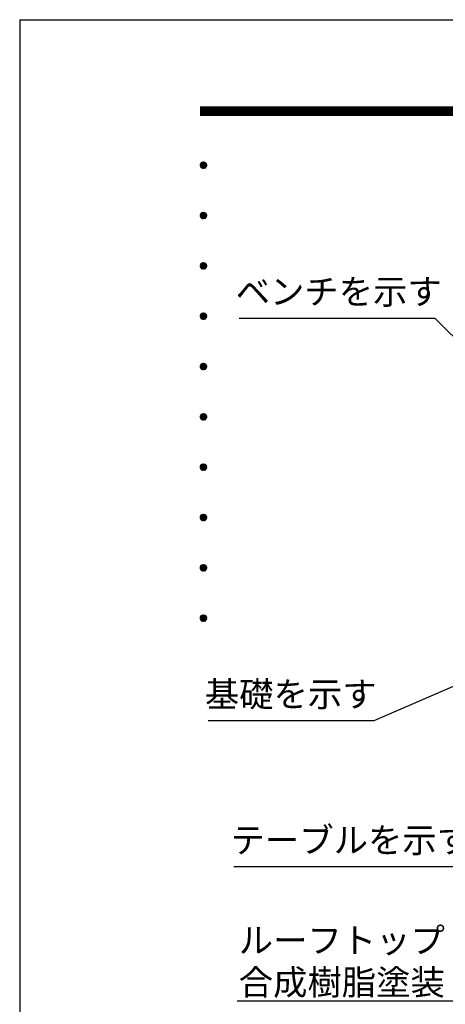
# Model space of a CAD drawing. Extents: x 119265 to 131865, y -88634 to -79724.
# Drawn here: x 119265 to 120786, y -83245 to -79724 of the extents above; entities that cross this region are included whole.
import ezdxf
from ezdxf.enums import TextEntityAlignment as Align

# ---------------------------------------------------------------- set-up
doc = ezdxf.new("R2010")
doc.units = 0
doc.header["$LTSCALE"] = 9
doc.layers.get('0').update_dxf_attribs({"linetype": 'CONTINUOUS'})
doc.layers.get('DEFPOINTS').update_dxf_attribs({"linetype": 'CONTINUOUS'})
doc.layers.add('P_2DIM', color=6, linetype='CONTINUOUS')
doc.layers.add('P_5DRAWFRAME', color=104, linetype='CONTINUOUS')
doc.styles.add('BIGFONT', font='simplex.shx', dxfattribs={"bigfont": 'bigfont.shx'})
doc.dimstyles.new('DIMBIGFONT$7', dxfattribs={"dimscale": 20, "dimtxt": 3, "dimasz": 2, "dimexe": 1.5, "dimexo": 3, "dimgap": 0.75, "dimtad": 1, "dimdec": 1, "dimdsep": 46, "dimtxsty": 'BIGFONT', "dimsah": 1, "dimcen": 0, "dimclrt": 230, "dimadec": 1, "dimazin": 2, "dimtfac": 0.6, "dimtdec": 1, "dimtofl": 0, "dimtmove": 0, "dimatfit": 3, "dimfxl": 0, "dimtvp": 1, "dimtolj": 1, "dimarcsym": 0})

# ---------------------------------------------------------------- blocks, each defined once
blk = doc.blocks.new('DFP3')
at = {"color": 0}
for p, q in [((21.5, 286.6), (408, 286.6)), ((21.5, 286.55), (408, 286.55)), ((21.5, 286.5), (408, 286.5)), ((21.5, 286.45), (408, 286.45)), ((21.5, 286.4), (408, 286.4)), ((408, 286.35), (21.5, 286.35)), ((21.5, 286.3), (408, 286.3)), ((408, 286.25), (21.5, 286.25)), ((21.5, 286.2), (408, 286.2)), ((408, 286.15), (21.5, 286.15)), ((21.5, 286.1), (408, 286.1)), ((21.5, 286.05), (408, 286.05)), ((21.5, 286), (408, 286)), ((21.5, 285.95), (408, 285.95)), ((21.5, 285.9), (408, 285.9)), ((21.5, 285.85), (408, 285.85)), ((21.5, 285.8), (408, 285.8)), ((21.5, 285.75), (408, 285.75)), ((21.5, 285.7), (408, 285.7)), ((408, 285.65), (21.5, 285.65)), ((21.5, 285.6), (408, 285.6)), ((21.5, 279.65), (21.9, 280.05)), ((21.5, 279.65), (21.9, 279.25)), ((21.51, 279.73), (21.82, 280.04)), ((21.51, 279.58), (21.97, 280.04)), ((21.51, 279.72), (21.97, 279.26)), ((21.51, 279.57), (21.82, 279.26)), ((21.52, 279.53), (22.02, 280.03)), ((21.52, 279.77), (22.02, 279.27)), ((21.54, 279.48), (22.07, 280.01)), ((21.54, 279.82), (22.07, 279.29)), ((21.55, 279.84), (21.71, 280)), ((21.55, 279.46), (21.71, 279.3)), ((21.56, 279.43), (22.12, 279.99)), ((21.56, 279.87), (22.12, 279.31)), ((21.59, 279.39), (22.16, 279.96)), ((21.59, 279.91), (22.16, 279.34)), ((21.63, 279.94), (22.19, 279.38)), ((21.63, 279.36), (22.19, 279.92)), ((21.67, 279.98), (22.23, 279.42)), ((21.67, 279.32), (22.23, 279.88)), ((21.71, 280), (22.25, 279.46)), ((21.71, 279.3), (22.25, 279.84)), ((21.76, 280.03), (22.28, 279.51)), ((21.76, 279.27), (22.28, 279.79)), ((21.82, 280.04), (22.29, 279.57)), ((21.82, 279.26), (22.29, 279.73)), ((21.88, 280.05), (22.3, 279.63)), ((21.88, 279.25), (22.3, 279.67)), ((21.95, 280.05), (22.3, 279.7)), ((21.95, 279.25), (22.3, 279.6)), ((22.05, 280.02), (22.27, 279.8)), ((22.05, 279.28), (22.27, 279.5)), ((21.5, 273.65), (21.9, 274.05)), ((21.5, 273.65), (21.9, 273.25)), ((21.51, 273.73), (21.82, 274.04)), ((21.51, 273.58), (21.97, 274.04)), ((21.51, 273.72), (21.97, 273.26)), ((21.51, 273.57), (21.82, 273.26)), ((21.52, 273.53), (22.02, 274.03)), ((21.52, 273.77), (22.02, 273.27)), ((21.54, 273.48), (22.07, 274.01)), ((21.54, 273.82), (22.07, 273.29)), ((21.55, 273.84), (21.71, 274)), ((21.56, 273.43), (22.12, 273.99)), ((21.56, 273.87), (22.12, 273.31)), ((21.59, 273.39), (22.16, 273.96)), ((21.59, 273.91), (22.16, 273.34)), ((21.63, 273.94), (22.19, 273.38)), ((21.63, 273.36), (22.19, 273.92)), ((21.67, 273.98), (22.23, 273.42)), ((21.67, 273.32), (22.23, 273.88)), ((21.71, 274), (22.25, 273.46)), ((21.71, 273.3), (22.25, 273.84)), ((21.76, 274.03), (22.28, 273.51)), ((21.76, 273.27), (22.28, 273.79)), ((21.82, 274.04), (22.29, 273.57)), ((21.82, 273.26), (22.29, 273.73)), ((21.88, 274.05), (22.3, 273.63)), ((21.88, 273.25), (22.3, 273.67)), ((21.95, 274.05), (22.3, 273.7)), ((21.95, 273.25), (22.3, 273.6)), ((22.05, 274.02), (22.27, 273.8)), ((22.05, 273.28), (22.27, 273.5)), ((21.55, 273.46), (21.71, 273.3)), ((21.5, 267.65), (21.9, 268.05)), ((21.5, 267.65), (21.9, 267.25)), ((21.51, 267.73), (21.82, 268.04)), ((21.51, 267.58), (21.97, 268.04)), ((21.51, 267.72), (21.97, 267.26)), ((21.52, 267.53), (22.02, 268.03)), ((21.52, 267.77), (22.02, 267.27)), ((21.54, 267.48), (22.07, 268.01)), ((21.54, 267.82), (22.07, 267.29)), ((21.55, 267.84), (21.71, 268)), ((21.56, 267.43), (22.12, 267.99)), ((21.56, 267.87), (22.12, 267.31)), ((21.59, 267.39), (22.16, 267.96)), ((21.59, 267.91), (22.16, 267.34)), ((21.63, 267.94), (22.19, 267.38)), ((21.63, 267.36), (22.19, 267.92)), ((21.67, 267.98), (22.23, 267.42)), ((21.67, 267.32), (22.23, 267.88)), ((21.71, 268), (22.25, 267.46)), ((21.71, 267.3), (22.25, 267.84)), ((21.76, 268.03), (22.28, 267.51)), ((21.76, 267.27), (22.28, 267.79)), ((21.82, 268.04), (22.29, 267.57)), ((21.82, 267.26), (22.29, 267.73)), ((21.88, 268.05), (22.3, 267.63)), ((21.88, 267.25), (22.3, 267.67)), ((21.95, 268.05), (22.3, 267.7)), ((21.95, 267.25), (22.3, 267.6)), ((22.05, 268.02), (22.27, 267.8)), ((21.51, 267.57), (21.82, 267.26)), ((21.55, 267.46), (21.71, 267.3)), ((22.05, 267.28), (22.27, 267.5)), ((21.5, 261.65), (21.9, 262.05)), ((21.51, 261.73), (21.82, 262.04)), ((21.51, 261.58), (21.97, 262.04)), ((21.52, 261.53), (22.02, 262.03)), ((21.52, 261.77), (22.02, 261.27)), ((21.54, 261.48), (22.07, 262.01)), ((21.54, 261.82), (22.07, 261.29)), ((21.55, 261.84), (21.71, 262)), ((21.56, 261.43), (22.12, 261.99)), ((21.56, 261.87), (22.12, 261.31)), ((21.59, 261.39), (22.16, 261.96)), ((21.59, 261.91), (22.16, 261.34)), ((21.63, 261.94), (22.19, 261.38)), ((21.63, 261.36), (22.19, 261.92)), ((21.67, 261.98), (22.23, 261.42)), ((21.67, 261.32), (22.23, 261.88)), ((21.71, 262), (22.25, 261.46)), ((21.71, 261.3), (22.25, 261.84)), ((21.76, 262.03), (22.28, 261.51)), ((21.76, 261.27), (22.28, 261.79)), ((21.82, 262.04), (22.29, 261.57)), ((21.82, 261.26), (22.29, 261.73)), ((21.88, 262.05), (22.3, 261.63)), ((21.95, 262.05), (22.3, 261.7)), ((22.05, 262.02), (22.27, 261.8)), ((21.5, 261.65), (21.9, 261.25)), ((21.51, 261.72), (21.97, 261.26)), ((21.51, 261.57), (21.82, 261.26)), ((21.55, 261.46), (21.71, 261.3)), ((21.88, 261.25), (22.3, 261.67)), ((21.95, 261.25), (22.3, 261.6)), ((22.05, 261.28), (22.27, 261.5)), ((21.5, 255.65), (21.9, 256.05)), ((21.51, 255.73), (21.82, 256.04)), ((21.51, 255.58), (21.97, 256.04)), ((21.52, 255.53), (22.02, 256.03)), ((21.54, 255.48), (22.07, 256.01)), ((21.55, 255.84), (21.71, 256)), ((21.56, 255.43), (22.12, 255.99)), ((21.56, 255.87), (22.12, 255.31)), ((21.59, 255.39), (22.16, 255.96)), ((21.59, 255.91), (22.16, 255.34)), ((21.63, 255.94), (22.19, 255.38)), ((21.63, 255.36), (22.19, 255.92)), ((21.67, 255.98), (22.23, 255.42)), ((21.67, 255.32), (22.23, 255.88)), ((21.71, 256), (22.25, 255.46)), ((21.76, 256.03), (22.28, 255.51)), ((21.82, 256.04), (22.29, 255.57)), ((21.88, 256.05), (22.3, 255.63)), ((21.95, 256.05), (22.3, 255.7)), ((22.05, 256.02), (22.27, 255.8)), ((21.5, 255.65), (21.9, 255.25)), ((21.51, 255.72), (21.97, 255.26)), ((21.51, 255.57), (21.82, 255.26)), ((21.52, 255.77), (22.02, 255.27)), ((21.54, 255.82), (22.07, 255.29)), ((21.55, 255.46), (21.71, 255.3)), ((21.71, 255.3), (22.25, 255.84)), ((21.76, 255.27), (22.28, 255.79)), ((21.82, 255.26), (22.29, 255.73)), ((21.88, 255.25), (22.3, 255.67)), ((21.95, 255.25), (22.3, 255.6)), ((22.05, 255.28), (22.27, 255.5)), ((21.5, 249.65), (21.9, 250.05)), ((21.51, 249.73), (21.82, 250.04)), ((21.51, 249.58), (21.97, 250.04)), ((21.52, 249.53), (22.02, 250.03)), ((21.54, 249.48), (22.07, 250.01)), ((21.55, 249.84), (21.71, 250)), ((21.71, 250), (22.25, 249.46)), ((21.76, 250.03), (22.28, 249.51)), ((21.82, 250.04), (22.29, 249.57)), ((21.88, 250.05), (22.3, 249.63)), ((21.95, 250.05), (22.3, 249.7)), ((22.05, 250.02), (22.27, 249.8)), ((21.5, 249.65), (21.9, 249.25)), ((21.51, 249.72), (21.97, 249.26)), ((21.51, 249.57), (21.82, 249.26)), ((21.52, 249.77), (22.02, 249.27)), ((21.54, 249.82), (22.07, 249.29)), ((21.55, 249.46), (21.71, 249.3)), ((21.56, 249.43), (22.12, 249.99)), ((21.56, 249.87), (22.12, 249.31)), ((21.59, 249.39), (22.16, 249.96)), ((21.59, 249.91), (22.16, 249.34)), ((21.63, 249.94), (22.19, 249.38)), ((21.63, 249.36), (22.19, 249.92)), ((21.67, 249.98), (22.23, 249.42)), ((21.67, 249.32), (22.23, 249.88)), ((21.71, 249.3), (22.25, 249.84)), ((21.76, 249.27), (22.28, 249.79)), ((21.82, 249.26), (22.29, 249.73)), ((21.88, 249.25), (22.3, 249.67)), ((21.95, 249.25), (22.3, 249.6)), ((22.05, 249.28), (22.27, 249.5)), ((21.5, 243.65), (21.9, 244.05)), ((21.5, 243.65), (21.9, 243.25)), ((21.51, 243.73), (21.82, 244.04)), ((21.51, 243.58), (21.97, 244.04)), ((21.51, 243.72), (21.97, 243.26)), ((21.51, 243.57), (21.82, 243.26)), ((21.52, 243.53), (22.02, 244.03)), ((21.52, 243.77), (22.02, 243.27)), ((21.54, 243.48), (22.07, 244.01)), ((21.54, 243.82), (22.07, 243.29)), ((21.55, 243.84), (21.71, 244)), ((21.55, 243.46), (21.71, 243.3)), ((21.56, 243.43), (22.12, 243.99)), ((21.56, 243.87), (22.12, 243.31)), ((21.59, 243.39), (22.16, 243.96)), ((21.59, 243.91), (22.16, 243.34)), ((21.63, 243.94), (22.19, 243.38)), ((21.63, 243.36), (22.19, 243.92)), ((21.67, 243.98), (22.23, 243.42)), ((21.67, 243.32), (22.23, 243.88)), ((21.71, 244), (22.25, 243.46)), ((21.71, 243.3), (22.25, 243.84)), ((21.76, 244.03), (22.28, 243.51)), ((21.76, 243.27), (22.28, 243.79)), ((21.82, 244.04), (22.29, 243.57)), ((21.82, 243.26), (22.29, 243.73)), ((21.88, 244.05), (22.3, 243.63)), ((21.88, 243.25), (22.3, 243.67)), ((21.95, 244.05), (22.3, 243.7)), ((21.95, 243.25), (22.3, 243.6)), ((22.05, 244.02), (22.27, 243.8)), ((22.05, 243.28), (22.27, 243.5)), ((21.5, 237.65), (21.9, 238.05)), ((21.5, 237.65), (21.9, 237.25)), ((21.51, 237.73), (21.82, 238.04)), ((21.51, 237.58), (21.97, 238.04)), ((21.51, 237.72), (21.97, 237.26)), ((21.51, 237.57), (21.82, 237.26)), ((21.52, 237.53), (22.02, 238.03)), ((21.52, 237.77), (22.02, 237.27)), ((21.54, 237.48), (22.07, 238.01)), ((21.54, 237.82), (22.07, 237.29)), ((21.55, 237.84), (21.71, 238)), ((21.55, 237.46), (21.71, 237.3)), ((21.56, 237.43), (22.12, 237.99)), ((21.56, 237.87), (22.12, 237.31)), ((21.59, 237.39), (22.16, 237.96)), ((21.59, 237.91), (22.16, 237.34)), ((21.63, 237.94), (22.19, 237.38)), ((21.63, 237.36), (22.19, 237.92)), ((21.67, 237.98), (22.23, 237.42)), ((21.67, 237.32), (22.23, 237.88)), ((21.71, 238), (22.25, 237.46)), ((21.71, 237.3), (22.25, 237.84)), ((21.76, 238.03), (22.28, 237.51)), ((21.76, 237.27), (22.28, 237.79)), ((21.82, 238.04), (22.29, 237.57)), ((21.82, 237.26), (22.29, 237.73)), ((21.88, 238.05), (22.3, 237.63)), ((21.88, 237.25), (22.3, 237.67)), ((21.95, 238.05), (22.3, 237.7)), ((21.95, 237.25), (22.3, 237.6)), ((22.05, 238.02), (22.27, 237.8)), ((22.05, 237.28), (22.27, 237.5)), ((21.5, 231.65), (21.9, 232.05)), ((21.5, 231.65), (21.9, 231.25)), ((21.51, 231.73), (21.82, 232.04)), ((21.51, 231.58), (21.97, 232.04)), ((21.51, 231.72), (21.97, 231.26)), ((21.51, 231.57), (21.82, 231.26)), ((21.52, 231.53), (22.02, 232.03)), ((21.52, 231.77), (22.02, 231.27)), ((21.54, 231.48), (22.07, 232.01)), ((21.54, 231.82), (22.07, 231.29)), ((21.55, 231.84), (21.71, 232)), ((21.55, 231.46), (21.71, 231.3)), ((21.56, 231.43), (22.12, 231.99)), ((21.56, 231.87), (22.12, 231.31)), ((21.59, 231.39), (22.16, 231.96)), ((21.59, 231.91), (22.16, 231.34)), ((21.63, 231.94), (22.19, 231.38)), ((21.63, 231.36), (22.19, 231.92)), ((21.67, 231.98), (22.23, 231.42)), ((21.67, 231.32), (22.23, 231.88)), ((21.71, 232), (22.25, 231.46)), ((21.71, 231.3), (22.25, 231.84)), ((21.76, 232.03), (22.28, 231.51)), ((21.76, 231.27), (22.28, 231.79)), ((21.82, 232.04), (22.29, 231.57)), ((21.82, 231.26), (22.29, 231.73)), ((21.88, 232.05), (22.3, 231.63)), ((21.88, 231.25), (22.3, 231.67)), ((21.95, 232.05), (22.3, 231.7)), ((21.95, 231.25), (22.3, 231.6)), ((22.05, 232.02), (22.27, 231.8)), ((22.05, 231.28), (22.27, 231.5)), ((21.5, 225.65), (21.9, 226.05)), ((21.5, 225.65), (21.9, 225.25)), ((21.51, 225.73), (21.82, 226.04)), ((21.51, 225.58), (21.97, 226.04)), ((21.51, 225.72), (21.97, 225.26)), ((21.51, 225.57), (21.82, 225.26)), ((21.52, 225.53), (22.02, 226.03)), ((21.52, 225.77), (22.02, 225.27)), ((21.54, 225.48), (22.07, 226.01)), ((21.54, 225.82), (22.07, 225.29)), ((21.55, 225.84), (21.71, 226)), ((21.55, 225.46), (21.71, 225.3)), ((21.56, 225.43), (22.12, 225.99)), ((21.56, 225.87), (22.12, 225.31)), ((21.59, 225.39), (22.16, 225.96)), ((21.59, 225.91), (22.16, 225.34)), ((21.63, 225.94), (22.19, 225.38)), ((21.63, 225.36), (22.19, 225.92)), ((21.67, 225.98), (22.23, 225.42)), ((21.67, 225.32), (22.23, 225.88)), ((21.71, 226), (22.25, 225.46)), ((21.71, 225.3), (22.25, 225.84)), ((21.76, 226.03), (22.28, 225.51)), ((21.76, 225.27), (22.28, 225.79)), ((21.82, 226.04), (22.29, 225.57)), ((21.82, 225.26), (22.29, 225.73)), ((21.88, 226.05), (22.3, 225.63)), ((21.88, 225.25), (22.3, 225.67)), ((21.95, 226.05), (22.3, 225.7)), ((21.95, 225.25), (22.3, 225.6)), ((22.05, 226.02), (22.27, 225.8)), ((22.05, 225.28), (22.27, 225.5))]:
    blk.add_line(p, q, dxfattribs=at)
at = {"layer": 'DEFPOINTS', "color": 0}
for q in [(0, 0), (420, 297)]:
    blk.add_line((0, 297), q, dxfattribs=at)
at = {"color": 83, "style": 'BIGFONT'}
for tag, height, p in [('PROJECT1', 4, (283.38, 25.6)), ('DATE', 3, (344.68, 25.84)), ('SCALE', 3, (379.68, 25.84)), ('PROJECT2', 4, (284.2, 17.84)), ('PROJECT3', 4, (284.2, 10.57)), ('DWGNO', 3, (358.68, 10.57))]:
    blk.add_attdef(tag, text='', height=height, dxfattribs=at).set_placement(p, align=Align.BOTTOM_CENTER)
at = {"color": 83, "ltscale": 0.5, "style": 'BIGFONT', "flags": 8}
for tag, p in [('REV04', (26.47, 27.61)), ('REV03', (26.47, 21.7)), ('REV02', (26.47, 15.58)), ('REV01', (26.47, 10.33))]:
    blk.add_attdef(tag, text='', height=2, dxfattribs=at).set_placement(p, align=Align.BOTTOM_LEFT)
for tag, p in [('REVD4', (80.98, 27.61)), ('R4D', (92.67, 27.61)), ('R4C', (101.8, 27.61)), ('R4A', (110.92, 27.61)), ('REVD3', (80.98, 21.7)), ('R3D', (92.67, 21.7)), ('R3C', (101.8, 21.7)), ('R3A', (110.92, 21.7)), ('REVD2', (80.98, 15.58)), ('R2D', (92.67, 15.58)), ('R2C', (101.8, 15.58)), ('R2A', (110.92, 15.58)), ('REVD1', (80.98, 10.33)), ('R1D', (92.67, 10.33)), ('R1C', (101.8, 10.33)), ('R1A', (110.92, 10.33))]:
    blk.add_attdef(tag, text='', height=2, dxfattribs=at).set_placement(p, align=Align.BOTTOM_CENTER)

msp = doc.modelspace()

# ---------------------------------------------------------------- block references
at = {"layer": 'P_5DRAWFRAME', "xscale": 30, "yscale": 30, "zscale": 30}
msp.add_blockref('DFP3', (119265.22, -88634.06), dxfattribs=at)

# ---------------------------------------------------------------- texts
at = {"layer": 'P_2DIM', "color": 230, "char_height": 90, "attachment_point": 7, "style": 'BIGFONT'}
for s, insert in [('ベンチを示す', (120037.22, -80769.61)), ('基礎を示す', (119926.97, -82209.15)), ('テーブルを示す', (120019.14, -82730.97))]:
    msp.add_mtext(s, dxfattribs=dict(at, insert=insert))
at = {"layer": 'P_2DIM', "insert": (120048.1, -82971.21), "char_height": 90, "attachment_point": 1, "style": 'BIGFONT'}
msp.add_mtext('\\C230;ルーフトップ：アルミ合金鋳物\\P合成樹脂塗装（アースグレー）', dxfattribs=at)

# ---------------------------------------------------------------- leaders
at = {"layer": 'P_2DIM', "annotation_type": 0, "has_hookline": 1, "hookline_direction": 1}
for points, text_width in [([(121142.49, -81184.89), (120749.72, -80792.11), (120689.72, -80792.11)], 618), ([(121754.6, -81698.23), (120531.47, -82231.65), (120471.47, -82231.65)], 510), ([(121723.18, -81863.93), (120833.64, -82753.47), (120773.64, -82753.47)], 720), ([(122128.39, -83399.37), (121612.41, -83233.71), (121552.41, -83233.71)], 1488)]:
    msp.add_leader(points, dimstyle='DIMBIGFONT$7', override={"dimscale": 30, "dimazin": 2}, dxfattribs=dict(at, text_width=text_width))

doc.saveas('drawing.dxf')
